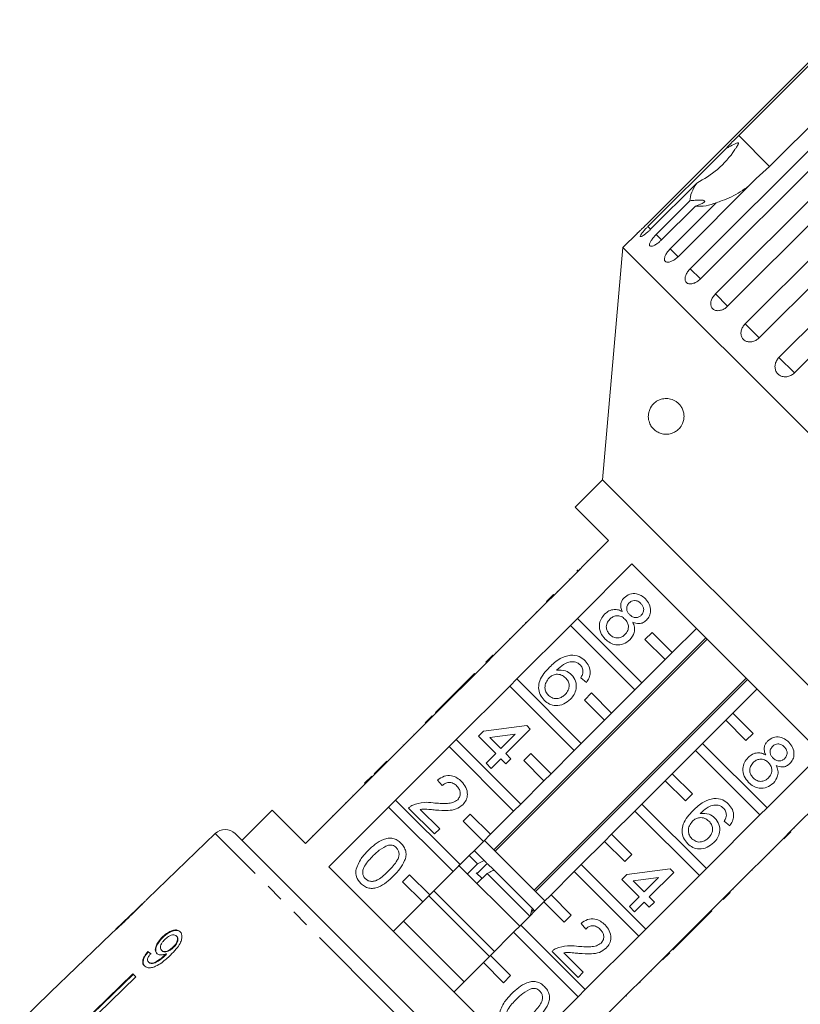
# Model space of a CAD drawing. Units: millimetres. Extents: x -111 to 584, y -63 to 358.
# Drawn here: x -1 to 54, y 277 to 346 of the extents above; entities that cross this region are included whole.
import ezdxf

# ---------------------------------------------------------------- set-up
doc = ezdxf.new("R2010")
doc.units = ezdxf.units.MM
doc.linetypes.add('PHANTOM', pattern=[12.7, 6.35, -1.27, 1.27, -1.27, 1.27, -1.27])

msp = doc.modelspace()

# ---------------------------------------------------------------- linework, layer by layer
at = {"color": 7, "linetype": 'Continuous', "lineweight": 15}
for p, q in [((57.695, 345.904), (43.334, 331.544)), ((49.815, 337.791), (57.811, 345.788)), ((59.977, 343.623), (51.98, 335.626)), ((46.42, 328.458), (60.78, 342.819)), ((61.493, 342.106), (47.132, 327.746)), ((48.184, 326.694), (62.544, 341.055)), ((63.402, 340.197), (49.041, 325.837)), ((50.272, 324.606), (64.633, 338.967)), ((65.614, 337.985), (51.253, 323.625)), ((43.461, 331.417), (48.931, 336.887)), ((52.634, 322.244), (66.994, 336.605)), ((51.98, 335.626), (51.044, 334.774)), ((68.075, 335.525), (53.714, 321.164)), ((51.044, 334.774), (45.574, 329.304)), ((46.878, 334.454), (43.651, 331.227)), ((44.029, 330.849), (46.406, 333.226)), ((46.781, 332.852), (44.404, 330.474)), ((45.023, 329.855), (48.25, 333.082)), ((42.72, 330.95), (41.707, 329.937)), ((41.707, 329.937), (40.284, 313.664)), ((77.77, 293.875), (41.707, 329.937)), ((40.284, 313.664), (38.374, 311.755)), ((61.497, 292.451), (40.284, 313.664)), ((38.374, 311.755), (40.708, 309.422)), ((40.708, 309.422), (36.889, 305.603)), ((39.917, 308.702), (39.952, 308.666)), ((38.525, 303.967), (42.344, 307.786)), ((39.207, 307.992), (39.242, 307.956)), ((42.344, 307.786), (55.618, 294.511)), ((38.48, 307.265), (38.585, 307.369)), ((38.662, 307.446), (38.697, 307.411)), ((37.946, 306.731), (37.981, 306.695)), ((36.359, 305.144), (36.854, 305.639)), ((36.394, 305.108), (36.889, 305.603)), ((36.854, 305.639), (36.889, 305.603)), ((37.101, 305.886), (37.137, 305.85)), ((36.394, 305.108), (32.647, 301.361)), ((36.359, 305.144), (36.394, 305.108)), ((35.64, 304.424), (35.675, 304.389)), ((34.283, 299.725), (38.03, 303.472)), ((34.677, 303.462), (34.713, 303.427)), ((34.927, 303.711), (34.891, 303.676)), ((34.891, 303.676), (34.927, 303.64)), ((34.927, 303.711), (34.962, 303.676)), ((38.525, 303.967), (38.03, 303.472)), ((38.03, 303.472), (42.546, 298.956)), ((43.041, 299.451), (38.525, 303.967)), ((43.748, 302.987), (43.253, 302.492)), ((45.163, 301.573), (43.748, 302.987)), ((46.86, 303.27), (45.163, 301.573)), ((47.522, 302.607), (32.673, 287.758)), ((32.762, 287.668), (47.612, 302.518)), ((33.775, 302.56), (33.811, 302.524)), ((43.253, 302.492), (44.668, 301.078)), ((32.116, 300.901), (32.611, 301.396)), ((32.611, 301.396), (32.647, 301.361)), ((32.824, 301.608), (32.859, 301.573)), ((44.668, 301.078), (45.163, 301.573)), ((32.152, 300.866), (28.404, 297.118)), ((32.116, 300.901), (32.152, 300.866)), ((32.152, 300.866), (32.647, 301.361)), ((44.668, 301.078), (43.041, 299.451)), ((31.327, 300.111), (29.616, 298.4)), ((31.327, 300.111), (31.362, 300.076)), ((34.283, 299.725), (33.788, 299.23)), ((38.799, 295.209), (34.283, 299.725)), ((50.35, 299.779), (35.501, 284.93)), ((35.59, 284.84), (50.44, 299.69)), ((39.15, 299.489), (38.758, 299.809)), ((42.546, 298.956), (43.041, 299.451)), ((30.04, 295.482), (33.788, 299.23)), ((33.788, 299.23), (38.304, 294.714)), ((39.506, 298.744), (39.011, 298.249)), ((40.92, 297.33), (39.506, 298.744)), ((42.546, 298.956), (40.92, 297.33)), ((49.405, 297.33), (51.102, 299.027)), ((29.259, 298.044), (28.582, 297.367)), ((29.616, 298.4), (29.259, 298.044)), ((29.259, 298.044), (29.295, 298.009)), ((29.616, 298.4), (29.651, 298.365)), ((39.011, 298.249), (40.425, 296.835)), ((28.582, 297.367), (28.618, 297.331)), ((40.425, 296.835), (40.92, 297.33)), ((49.405, 297.33), (48.91, 296.835)), ((50.819, 295.916), (49.405, 297.33)), ((27.909, 296.623), (24.161, 292.875)), ((27.874, 296.658), (28.369, 297.153)), ((27.874, 296.658), (27.909, 296.623)), ((27.909, 296.623), (28.404, 297.118)), ((28.369, 297.153), (28.404, 297.118)), ((40.425, 296.835), (38.799, 295.209)), ((47.284, 295.209), (48.91, 296.835)), ((48.91, 296.835), (50.324, 295.421)), ((31.593, 295.71), (31.95, 296.067)), ((31.95, 296.067), (34.979, 296.459)), ((35.229, 296.209), (33.518, 294.498)), ((34.979, 296.459), (35.229, 296.209)), ((50.324, 295.421), (50.819, 295.916)), ((27.085, 295.87), (27.121, 295.834)), ((30.04, 295.482), (29.545, 294.987)), ((34.556, 290.966), (30.04, 295.482)), ((32.805, 294.498), (31.593, 295.71)), ((34.163, 295.856), (32.39, 295.627)), ((32.39, 295.627), (33.162, 294.855)), ((33.162, 294.855), (34.163, 295.856)), ((38.304, 294.714), (38.799, 295.209)), ((47.284, 295.209), (46.789, 294.714)), ((51.8, 290.693), (47.284, 295.209)), ((25.797, 291.239), (29.545, 294.987)), ((26.318, 295.102), (26.353, 295.067)), ((29.545, 294.987), (34.061, 290.471)), ((32.128, 293.821), (32.805, 294.498)), ((33.518, 294.498), (33.874, 294.142)), ((35.263, 294.502), (34.768, 294.007)), ((36.677, 293.087), (35.263, 294.502)), ((38.304, 294.714), (36.677, 293.087)), ((45.163, 293.087), (46.789, 294.714)), ((46.789, 294.714), (51.305, 290.198)), ((55.618, 294.511), (51.8, 290.693)), ((25.177, 293.962), (25.212, 293.926)), ((32.484, 293.465), (32.128, 293.821)), ((33.162, 294.142), (32.484, 293.465)), ((33.518, 293.785), (33.162, 294.142)), ((33.874, 294.142), (33.518, 293.785)), ((34.768, 294.007), (36.182, 292.592)), ((24.661, 293.446), (24.305, 293.089)), ((24.661, 293.446), (24.697, 293.411)), ((23.631, 292.416), (24.126, 292.911)), ((23.666, 292.38), (24.161, 292.875)), ((24.126, 292.911), (24.161, 292.875)), ((24.305, 293.089), (24.34, 293.054)), ((29.062, 292.253), (28.742, 292.645)), ((36.182, 292.592), (34.556, 290.966)), ((36.182, 292.592), (36.677, 293.087)), ((43.041, 290.966), (44.668, 292.592)), ((45.163, 293.087), (44.668, 292.592)), ((44.668, 292.592), (46.082, 291.178)), ((46.577, 291.673), (45.163, 293.087)), ((53.436, 289.057), (57.254, 292.875)), ((23.666, 292.38), (19.495, 288.208)), ((23.631, 292.416), (23.666, 292.38)), ((22.323, 291.037), (22.288, 291.072)), ((22.808, 291.592), (22.843, 291.557)), ((25.797, 291.239), (25.302, 290.745)), ((30.313, 286.723), (25.797, 291.239)), ((46.082, 291.178), (46.577, 291.673)), ((17.161, 290.542), (15.04, 288.42)), ((19.495, 288.208), (17.161, 290.542)), ((21.13, 286.573), (25.302, 290.745)), ((25.302, 290.745), (29.818, 286.228)), ((28.528, 288.867), (26.71, 290.684)), ((27.524, 290.583), (28.884, 289.223)), ((34.061, 290.471), (32.435, 288.845)), ((34.061, 290.471), (34.556, 290.966)), ((40.92, 288.845), (42.546, 290.471)), ((43.041, 290.966), (42.546, 290.471)), ((42.546, 290.471), (47.062, 285.955)), ((47.557, 286.45), (43.041, 290.966)), ((51.305, 290.198), (51.8, 290.693)), ((31.02, 290.259), (30.525, 289.764)), ((30.525, 289.764), (31.94, 288.35)), ((32.435, 288.845), (31.02, 290.259)), ((51.305, 290.198), (47.557, 286.45)), ((49.191, 289.448), (48.799, 289.768)), ((28.884, 289.223), (28.528, 288.867)), ((53.436, 289.057), (52.941, 288.562)), ((53.471, 289.022), (52.976, 288.527)), ((53.471, 289.022), (53.436, 289.057)), ((53.718, 289.269), (53.683, 289.304)), ((13.166, 288.905), (8.428, 284.331)), ((14.567, 288.893), (25.646, 277.814)), ((19.992, 288.776), (20.027, 288.741)), ((31.94, 288.35), (30.313, 286.723)), ((31.94, 288.35), (32.435, 288.845)), ((36.253, 284.178), (32.01, 288.42)), ((38.799, 286.723), (40.425, 288.35)), ((40.92, 288.845), (40.425, 288.35)), ((40.425, 288.35), (41.839, 286.936)), ((42.334, 287.431), (40.92, 288.845)), ((49.193, 284.814), (52.941, 288.562)), ((52.976, 288.527), (52.941, 288.562)), ((32.003, 287.014), (31.303, 287.713)), ((52.257, 287.807), (52.221, 287.843)), ((31.533, 286.776), (30.95, 287.36)), ((32.165, 286.852), (32.003, 287.014)), ((41.839, 286.936), (42.334, 287.431)), ((51.941, 287.492), (51.906, 287.527)), ((34.405, 273.298), (21.13, 286.573)), ((29.818, 286.228), (28.192, 284.602)), ((29.818, 286.228), (30.313, 286.723)), ((34.472, 282.424), (30.207, 286.689)), ((31.533, 286.776), (30.826, 286.069)), ((32.211, 286.805), (31.603, 286.197)), ((32.671, 286.345), (32.211, 286.805)), ((35.349, 283.668), (32.671, 286.345)), ((36.677, 284.602), (38.304, 286.228)), ((38.799, 286.723), (38.304, 286.228)), ((38.304, 286.228), (42.82, 281.712)), ((43.315, 282.207), (38.799, 286.723)), ((41.991, 286.026), (45.02, 286.418)), ((45.02, 286.418), (45.27, 286.168)), ((47.062, 285.955), (47.557, 286.45)), ((50.778, 286.329), (50.743, 286.364)), ((26.778, 286.016), (26.283, 285.521)), ((28.192, 284.602), (26.778, 286.016)), ((31.848, 285.754), (31.448, 286.154)), ((31.495, 285.401), (32.202, 286.108)), ((35.228, 283.081), (32.202, 286.108)), ((41.634, 285.669), (41.991, 286.026)), ((42.846, 284.457), (41.634, 285.669)), ((44.204, 285.815), (42.431, 285.586)), ((42.431, 285.586), (43.203, 284.814)), ((43.203, 284.814), (44.204, 285.815)), ((47.062, 285.955), (43.315, 282.207)), ((45.27, 286.168), (43.559, 284.457)), ((26.283, 285.521), (27.697, 284.107)), ((32.717, 280.642), (28.475, 284.885)), ((49.441, 284.991), (49.406, 285.027)), ((27.697, 284.107), (28.192, 284.602)), ((32.364, 280.289), (28.121, 284.531)), ((36.677, 284.602), (36.182, 284.107)), ((38.091, 283.188), (36.677, 284.602)), ((42.169, 283.78), (42.846, 284.457)), ((43.559, 284.457), (43.915, 284.101)), ((44.95, 280.572), (48.698, 284.319)), ((49.193, 284.814), (48.698, 284.319)), ((48.733, 284.284), (48.698, 284.319)), ((49.228, 284.779), (48.733, 284.284)), ((49.228, 284.779), (49.193, 284.814)), ((8.14, 284.052), (6.22, 282.198)), ((27.697, 284.107), (25.646, 282.057)), ((34.556, 282.481), (36.182, 284.107)), ((35.349, 283.668), (35.247, 283.172)), ((35.29, 283.383), (35.462, 283.554)), ((35.556, 283.461), (35.378, 283.639)), ((36.182, 284.107), (37.596, 282.693)), ((42.525, 283.424), (42.169, 283.78)), ((43.203, 284.101), (42.525, 283.424)), ((43.559, 283.745), (43.203, 284.101)), ((43.915, 284.101), (43.559, 283.745)), ((46.233, 281.783), (47.944, 283.494)), ((47.944, 283.494), (47.909, 283.53)), ((37.596, 282.693), (38.091, 283.188)), ((30.596, 278.521), (26.353, 282.764)), ((34.556, 282.481), (34.061, 281.986)), ((39.072, 277.965), (34.556, 282.481)), ((39.103, 282.212), (38.783, 282.604)), ((42.82, 281.712), (43.315, 282.207)), ((5.931, 281.919), (5.239, 281.251)), ((9.48, 281.653), (9.508, 281.624)), ((10.458, 281.721), (10.486, 281.693)), ((32.435, 280.359), (34.061, 281.986)), ((34.061, 281.986), (38.577, 277.47)), ((42.82, 281.712), (39.072, 277.965)), ((45.199, 280.75), (45.877, 281.427)), ((45.877, 281.427), (45.841, 281.462)), ((45.877, 281.427), (46.233, 281.783)), ((46.233, 281.783), (46.198, 281.819)), ((5.24, 281.249), (1.643, 277.776)), ((5.24, 281.249), (5.239, 281.251)), ((9.416, 280.718), (9.445, 280.69)), ((10.209, 280.937), (10.238, 280.909)), ((45.199, 280.75), (45.164, 280.785)), ((8.456, 280.625), (8.485, 280.596)), ((9.674, 280.416), (9.703, 280.387)), ((9.733, 280.475), (9.762, 280.446)), ((32.435, 280.359), (31.94, 279.864)), ((33.849, 278.945), (32.435, 280.359)), ((38.569, 278.826), (36.751, 280.643)), ((37.565, 280.542), (38.925, 279.182)), ((40.708, 276.329), (44.455, 280.077)), ((44.95, 280.572), (44.455, 280.077)), ((44.491, 280.041), (44.455, 280.077)), ((44.986, 280.536), (44.491, 280.041)), ((44.986, 280.536), (44.95, 280.572)), ((8.498, 279.902), (8.526, 279.873)), ((29.889, 277.814), (31.94, 279.864)), ((31.94, 279.864), (33.354, 278.45)), ((7.413, 279.077), (3.828, 275.591)), ((3.856, 275.562), (7.442, 279.048)), ((7.621, 278.869), (4.035, 275.383)), ((7.621, 278.869), (7.413, 279.077)), ((33.354, 278.45), (33.849, 278.945)), ((38.925, 279.182), (38.569, 278.826)), ((43.702, 279.253), (43.667, 279.288)), ((38.577, 277.47), (39.072, 277.965)), ((42.882, 278.433), (42.847, 278.468)), ((42.882, 278.433), (42.918, 278.468)), ((42.918, 278.468), (42.883, 278.504)), ((1.642, 277.777), (-0.517, 275.693)), ((1.643, 277.776), (1.642, 277.777)), ((25.646, 277.814), (36.725, 266.735)), ((38.577, 277.47), (34.405, 273.298)), ((41.962, 277.512), (41.926, 277.548))]:
    msp.add_line(p, q, dxfattribs=at)
at = {"color": 8, "linetype": 'PHANTOM', "lineweight": 0}
for p, q in [((51.98, 335.626), (49.815, 337.791)), ((43.659, 331.219), (43.461, 331.417)), ((44.404, 330.474), (44.029, 330.849)), ((45.574, 329.304), (45.023, 329.855)), ((47.133, 327.745), (46.42, 328.458)), ((49.041, 325.837), (48.184, 326.694)), ((51.253, 323.625), (50.272, 324.606)), ((53.714, 321.164), (52.634, 322.244)), ((21.399, 290.183), (21.434, 290.148)), ((24.952, 277.119), (13.166, 288.905)), ((36.738, 265.333), (24.952, 277.119))]:
    msp.add_line(p, q, dxfattribs=at)
at = {"color": 7, "linetype": 'Continuous', "lineweight": 15}
msp.add_arc((13.86, 288.186), 1, 45, 134, dxfattribs=at)
for major_axis, start_param, end_param in [((12.602, -11.194), 2.536271, 2.562331), ((12.565, -11.161), 2.536359, 2.562497)]:
    msp.add_ellipse((18.509, 270.701), major_axis=major_axis, ratio=0.080621, start_param=start_param, end_param=end_param, dxfattribs=at)
for points, knots in [([(46.878, 334.454), (47.384, 334.75), (48.423, 335.358), (49.246, 336.348), (49.652, 336.956), (49.722, 337.073), (49.76, 337.142), (49.783, 337.194), (49.795, 337.229), (49.796, 337.254), (49.792, 337.268), (49.781, 337.276), (49.761, 337.28), (49.703, 337.269), (49.483, 337.171), (49.219, 337.032), (48.992, 336.917), (48.931, 336.887)], [0, 0, 0, 0, 0.345527, 0.709268, 0.751876, 0.774708, 0.789342, 0.79909, 0.808933, 0.812566, 0.816237, 0.819532, 0.823189, 0.829992, 0.856561, 0.961701, 1, 1, 1, 1]), ([(48.931, 336.887), (48.989, 336.947), (49.277, 337.248), (49.576, 337.55), (49.815, 337.791)], [0, 0, 0, 0, 0.199699, 1, 1, 1, 1]), ([(46.406, 333.226), (46.416, 333.409), (46.435, 333.74), (46.741, 334.233), (46.878, 334.454)], [0, 0, 0, 0, 0.550178, 1, 1, 1, 1]), ([(50.529, 334.26), (50.332, 334.117), (49.764, 333.705), (48.97, 333.339), (48.384, 333.13), (48.25, 333.082)], [0, 0, 0, 0, 0.290698, 0.837461, 1, 1, 1, 1]), ([(46.781, 332.852), (46.953, 332.907), (47.194, 332.985), (47.391, 333.105), (47.447, 333.176), (47.416, 333.227), (47.317, 333.258), (47.106, 333.272), (46.787, 333.259), (46.53, 333.237), (46.406, 333.226)], [0, 0, 0, 0, 0.248263, 0.347959, 0.448581, 0.520486, 0.592329, 0.692699, 0.852634, 1, 1, 1, 1]), ([(48.25, 333.082), (48.003, 332.999), (47.404, 332.797), (47.011, 332.831), (46.781, 332.852)], [0, 0, 0, 0, 0.412584, 1, 1, 1, 1]), ([(42.72, 330.949), (42.718, 330.947), (42.71, 330.94), (42.769, 330.995), (42.89, 331.11), (43.065, 331.277), (43.222, 331.431), (43.312, 331.522), (43.334, 331.544)], [0, 0, 0, 0, 0.078071, 0.289555, 0.501514, 0.715103, 0.930743, 1, 1, 1, 1]), ([(43.461, 331.417), (43.414, 331.369), (43.299, 331.251), (43.134, 331.068), (42.997, 330.894), (42.924, 330.769), (42.923, 330.707), (42.995, 330.712), (43.129, 330.784), (43.31, 330.916), (43.493, 331.073), (43.607, 331.184), (43.651, 331.227)], [0, 0, 0, 0, 0.074338, 0.183211, 0.291648, 0.399156, 0.505643, 0.611481, 0.717335, 0.823854, 0.931381, 1, 1, 1, 1]), ([(44.029, 330.849), (43.982, 330.801), (43.868, 330.682), (43.715, 330.487), (43.599, 330.291), (43.555, 330.138), (43.586, 330.045), (43.688, 330.019), (43.849, 330.064), (44.05, 330.176), (44.245, 330.322), (44.359, 330.432), (44.404, 330.474)], [0, 0, 0, 0, 0.074338, 0.183211, 0.291648, 0.399156, 0.505643, 0.611481, 0.717335, 0.823854, 0.931381, 1, 1, 1, 1]), ([(45.023, 329.855), (44.957, 329.783), (44.824, 329.638), (44.685, 329.409), (44.613, 329.202), (44.62, 329.038), (44.704, 328.935), (44.855, 328.904), (45.055, 328.946), (45.282, 329.06), (45.459, 329.194), (45.551, 329.283), (45.574, 329.304)], [0, 0, 0, 0, 0.108578, 0.217172, 0.325379, 0.432579, 0.538828, 0.644617, 0.750645, 0.857487, 0.965356, 1, 1, 1, 1]), ([(46.42, 328.458), (46.386, 328.423), (46.319, 328.352), (46.233, 328.237), (46.161, 328.117), (46.108, 327.998), (46.073, 327.881), (46.058, 327.772), (46.064, 327.672), (46.091, 327.585), (46.137, 327.512), (46.2, 327.456), (46.281, 327.418), (46.374, 327.399), (46.48, 327.399), (46.593, 327.419), (46.712, 327.458), (46.832, 327.515), (46.951, 327.59), (47.039, 327.659), (47.099, 327.713), (47.121, 327.735), (47.132, 327.746)], [0, 0, 0, 0, 0.053522, 0.108588, 0.162112, 0.217197, 0.270523, 0.325425, 0.378254, 0.432643, 0.485009, 0.538908, 0.591054, 0.644707, 0.696977, 0.750741, 0.803414, 0.857588, 0.910765, 0.965463, 0.982707, 1, 1, 1, 1]), ([(48.184, 326.694), (48.119, 326.62), (47.99, 326.473), (47.878, 326.216), (47.846, 325.969), (47.903, 325.755), (48.039, 325.6), (48.239, 325.519), (48.481, 325.52), (48.737, 325.604), (48.926, 325.727), (49.019, 325.815), (49.041, 325.837)], [0, 0, 0, 0, 0.108578, 0.217172, 0.325379, 0.432579, 0.538828, 0.644617, 0.750645, 0.857487, 0.965356, 1, 1, 1, 1]), ([(50.272, 324.606), (50.208, 324.531), (50.08, 324.382), (49.98, 324.114), (49.964, 323.85), (50.041, 323.617), (50.198, 323.441), (50.419, 323.34), (50.677, 323.324), (50.945, 323.397), (51.138, 323.515), (51.231, 323.603), (51.253, 323.625)], [0, 0, 0, 0, 0.108578, 0.217172, 0.325379, 0.432579, 0.538828, 0.644617, 0.750645, 0.857487, 0.965356, 1, 1, 1, 1]), ([(52.634, 322.244), (52.57, 322.169), (52.444, 322.019), (52.352, 321.741), (52.35, 321.465), (52.443, 321.216), (52.617, 321.022), (52.853, 320.905), (53.125, 320.876), (53.402, 320.94), (53.598, 321.055), (53.692, 321.142), (53.714, 321.164)], [0, 0, 0, 0, 0.108578, 0.217172, 0.325379, 0.432579, 0.538828, 0.644617, 0.750645, 0.857487, 0.965356, 1, 1, 1, 1]), ([(43.494, 318.239), (43.507, 318.318), (43.537, 318.511), (43.68, 318.816), (43.914, 319.085), (44.228, 319.278), (44.574, 319.376), (44.952, 319.372), (45.28, 319.263), (45.536, 319.09), (45.706, 318.923), (45.857, 318.7), (45.962, 318.427), (45.997, 318.142), (45.972, 317.861), (45.87, 317.548), (45.681, 317.276), (45.443, 317.074), (45.164, 316.928), (44.83, 316.854), (44.482, 316.88), (44.167, 316.992), (43.917, 317.16), (43.713, 317.385), (43.581, 317.62), (43.506, 317.874), (43.483, 318.075), (43.491, 318.196), (43.494, 318.239)], [0, 0, 0, 0, 0.021124, 0.051576, 0.11, 0.168793, 0.2291, 0.292401, 0.357695, 0.386224, 0.415459, 0.442106, 0.469002, 0.492594, 0.512532, 0.541912, 0.587727, 0.626008, 0.665293, 0.723431, 0.783216, 0.830865, 0.879549, 0.914563, 0.94978, 0.969245, 0.988889, 1, 1, 1, 1]), ([(41.799, 305.417), (41.923, 305.513), (42.172, 305.706), (42.626, 305.722), (43.006, 305.583), (43.188, 305.42), (43.28, 305.339)], [0, 0, 0, 0, 0.2792713, 0.5586756, 0.7790739, 1, 1, 1, 1]), ([(41.666, 304.442), (41.628, 304.534), (41.553, 304.717), (41.553, 305), (41.645, 305.242), (41.748, 305.359), (41.799, 305.417)], [0, 0, 0, 0, 0.28031, 0.559637, 0.779691, 1, 1, 1, 1]), ([(42.154, 305.059), (42.098, 304.99), (41.985, 304.853), (41.961, 304.595), (42.043, 304.38), (42.136, 304.277), (42.183, 304.226)], [0, 0, 0, 0, 0.2799356, 0.5588447, 0.779075, 1, 1, 1, 1]), ([(42.964, 305.013), (42.899, 305.07), (42.771, 305.183), (42.53, 305.231), (42.31, 305.187), (42.206, 305.102), (42.154, 305.059)], [0, 0, 0, 0, 0.280365, 0.559367, 0.779701, 1, 1, 1, 1]), ([(42.993, 304.187), (43.047, 304.256), (43.156, 304.393), (43.177, 304.646), (43.1, 304.86), (43.009, 304.962), (42.964, 305.013)], [0, 0, 0, 0, 0.2796927, 0.5591452, 0.7793167, 1, 1, 1, 1]), ([(43.28, 305.339), (43.383, 305.218), (43.589, 304.978), (43.672, 304.534), (43.596, 304.128), (43.438, 303.936), (43.359, 303.84)], [0, 0, 0, 0, 0.280348, 0.559692, 0.779821, 1, 1, 1, 1]), ([(40.469, 302.518), (40.35, 302.66), (40.112, 302.942), (40.036, 303.466), (40.151, 303.933), (40.338, 304.153), (40.432, 304.264)], [0, 0, 0, 0, 0.280131, 0.559335, 0.779523, 1, 1, 1, 1]), ([(40.432, 304.264), (40.528, 304.347), (40.72, 304.513), (41.07, 304.609), (41.399, 304.576), (41.577, 304.487), (41.666, 304.442)], [0, 0, 0, 0, 0.280187, 0.559469, 0.779548, 1, 1, 1, 1]), ([(41.851, 303.916), (41.765, 303.989), (41.594, 304.134), (41.272, 304.169), (40.994, 304.086), (40.861, 303.971), (40.795, 303.914)], [0, 0, 0, 0, 0.280111, 0.558976, 0.779307, 1, 1, 1, 1]), ([(42.183, 304.226), (42.247, 304.169), (42.376, 304.055), (42.618, 304.007), (42.838, 304.057), (42.941, 304.144), (42.993, 304.187)], [0, 0, 0, 0, 0.280478, 0.559259, 0.779576, 1, 1, 1, 1]), ([(40.795, 303.914), (40.722, 303.826), (40.576, 303.652), (40.523, 303.323), (40.622, 303.043), (40.735, 302.905), (40.792, 302.836)], [0, 0, 0, 0, 0.280552, 0.558516, 0.77917, 1, 1, 1, 1]), ([(41.853, 302.834), (41.926, 302.922), (42.073, 303.099), (42.116, 303.428), (42.029, 303.713), (41.91, 303.849), (41.851, 303.916)], [0, 0, 0, 0, 0.27997, 0.559316, 0.779349, 1, 1, 1, 1]), ([(42.401, 303.707), (42.45, 303.591), (42.547, 303.358), (42.528, 302.891), (42.327, 302.631), (42.205, 302.472)], [0, 0, 0, 0, 0.281226, 0.561787, 1, 1, 1, 1]), ([(43.359, 303.84), (43.284, 303.777), (43.135, 303.653), (42.784, 303.57), (42.546, 303.655), (42.401, 303.707)], [0, 0, 0, 0, 0.280612, 0.560833, 1, 1, 1, 1]), ([(40.792, 302.836), (40.878, 302.763), (41.05, 302.617), (41.373, 302.576), (41.653, 302.661), (41.786, 302.776), (41.853, 302.834)], [0, 0, 0, 0, 0.280192, 0.559073, 0.779305, 1, 1, 1, 1]), ([(42.205, 302.472), (42.061, 302.358), (41.773, 302.13), (41.245, 302.09), (40.792, 302.234), (40.577, 302.423), (40.469, 302.518)], [0, 0, 0, 0, 0.279532, 0.559025, 0.779261, 1, 1, 1, 1]), ([(36.566, 300.541), (36.802, 300.77), (37.223, 301.177), (37.785, 301.332), (38.032, 301.401)], [0, 0, 0, 0, 0.561396, 1, 1, 1, 1]), ([(38.032, 301.401), (38.25, 301.39), (38.639, 301.37), (38.931, 301.116), (39.06, 301.004)], [0, 0, 0, 0, 0.55838, 1, 1, 1, 1]), ([(38.33, 300.928), (38.195, 300.928), (37.924, 300.928), (37.479, 300.716), (37.227, 300.479), (37.072, 300.334)], [0, 0, 0, 0, 0.279359, 0.559176, 1, 1, 1, 1]), ([(38.716, 300.707), (38.652, 300.762), (38.537, 300.861), (38.393, 300.907), (38.33, 300.928)], [0, 0, 0, 0, 0.559717, 1, 1, 1, 1]), ([(38.914, 300.223), (38.904, 300.325), (38.887, 300.508), (38.768, 300.646), (38.716, 300.707)], [0, 0, 0, 0, 0.559004, 1, 1, 1, 1]), ([(39.06, 301.004), (39.163, 300.883), (39.367, 300.643), (39.448, 300.195), (39.359, 299.795), (39.219, 299.591), (39.15, 299.489)], [0, 0, 0, 0, 0.280049, 0.559187, 0.779374, 1, 1, 1, 1]), ([(36.204, 298.229), (36.097, 298.356), (35.884, 298.611), (35.776, 299.112), (35.873, 299.636), (36.168, 300.115), (36.433, 300.399), (36.566, 300.541)], [0, 0, 0, 0, 0.186506, 0.372724, 0.558994, 0.779255, 1, 1, 1, 1]), ([(37.695, 299.803), (37.601, 299.879), (37.411, 300.031), (37.065, 300.074), (36.76, 299.993), (36.616, 299.868), (36.544, 299.805)], [0, 0, 0, 0, 0.27974, 0.559339, 0.779412, 1, 1, 1, 1]), ([(37.072, 300.334), (37.29, 300.348), (37.679, 300.372), (37.981, 300.131), (38.114, 300.025)], [0, 0, 0, 0, 0.558625, 1, 1, 1, 1]), ([(38.114, 300.025), (38.225, 299.88), (38.446, 299.591), (38.466, 299.066), (38.315, 298.622), (38.128, 298.408), (38.034, 298.301)], [0, 0, 0, 0, 0.279141, 0.558815, 0.77917, 1, 1, 1, 1]), ([(38.758, 299.809), (38.801, 299.882), (38.878, 300.01), (38.903, 300.158), (38.914, 300.223)], [0, 0, 0, 0, 0.560488, 1, 1, 1, 1]), ([(36.544, 299.805), (36.464, 299.705), (36.304, 299.503), (36.229, 299.141), (36.301, 298.81), (36.432, 298.654), (36.497, 298.577)], [0, 0, 0, 0, 0.280082, 0.55977, 0.779688, 1, 1, 1, 1]), ([(37.666, 298.646), (37.747, 298.739), (37.908, 298.925), (37.974, 299.275), (37.886, 299.585), (37.759, 299.73), (37.695, 299.803)], [0, 0, 0, 0, 0.280456, 0.559364, 0.779311, 1, 1, 1, 1]), ([(36.497, 298.577), (36.595, 298.499), (36.79, 298.344), (37.152, 298.333), (37.449, 298.452), (37.594, 298.582), (37.666, 298.646)], [0, 0, 0, 0, 0.279489, 0.558551, 0.778978, 1, 1, 1, 1]), ([(38.034, 298.301), (37.884, 298.18), (37.586, 297.937), (37.045, 297.826), (36.552, 297.938), (36.32, 298.132), (36.204, 298.229)], [0, 0, 0, 0, 0.28023, 0.559761, 0.779759, 1, 1, 1, 1]), ([(51.707, 294.401), (51.669, 294.493), (51.594, 294.676), (51.593, 294.959), (51.685, 295.201), (51.789, 295.318), (51.84, 295.376)], [0, 0, 0, 0, 0.28031, 0.559637, 0.779691, 1, 1, 1, 1]), ([(51.84, 295.376), (51.964, 295.473), (52.213, 295.665), (52.667, 295.681), (53.046, 295.542), (53.229, 295.379), (53.321, 295.298)], [0, 0, 0, 0, 0.2792713, 0.5586756, 0.7790739, 1, 1, 1, 1]), ([(53.321, 295.298), (53.424, 295.178), (53.63, 294.938), (53.713, 294.493), (53.637, 294.087), (53.479, 293.895), (53.4, 293.799)], [0, 0, 0, 0, 0.280348, 0.559692, 0.779821, 1, 1, 1, 1]), ([(50.473, 294.223), (50.569, 294.306), (50.761, 294.472), (51.111, 294.568), (51.44, 294.535), (51.618, 294.446), (51.707, 294.401)], [0, 0, 0, 0, 0.280187, 0.559469, 0.779548, 1, 1, 1, 1]), ([(52.195, 295.018), (52.139, 294.949), (52.026, 294.812), (52.002, 294.554), (52.084, 294.339), (52.177, 294.236), (52.224, 294.185)], [0, 0, 0, 0, 0.279936, 0.558845, 0.779075, 1, 1, 1, 1]), ([(53.005, 294.972), (52.94, 295.029), (52.812, 295.142), (52.571, 295.191), (52.351, 295.146), (52.247, 295.061), (52.195, 295.018)], [0, 0, 0, 0, 0.2803652, 0.5593665, 0.7797012, 1, 1, 1, 1]), ([(53.034, 294.146), (53.088, 294.215), (53.197, 294.352), (53.218, 294.605), (53.141, 294.819), (53.05, 294.921), (53.005, 294.972)], [0, 0, 0, 0, 0.279693, 0.559145, 0.779317, 1, 1, 1, 1]), ([(25.177, 293.962), (25.122, 293.907), (25.032, 293.817), (24.905, 293.69), (24.794, 293.579), (24.706, 293.49), (24.661, 293.446)], [0, 0, 0, 0, 0.340038, 0.560063, 0.78009, 1, 1, 1, 1]), ([(50.51, 292.477), (50.391, 292.619), (50.153, 292.901), (50.077, 293.425), (50.192, 293.892), (50.379, 294.112), (50.473, 294.223)], [0, 0, 0, 0, 0.280131, 0.559335, 0.779523, 1, 1, 1, 1]), ([(50.836, 293.873), (50.763, 293.785), (50.617, 293.611), (50.564, 293.283), (50.663, 293.002), (50.776, 292.864), (50.833, 292.795)], [0, 0, 0, 0, 0.280552, 0.558516, 0.77917, 1, 1, 1, 1]), ([(51.892, 293.875), (51.806, 293.948), (51.635, 294.093), (51.313, 294.128), (51.035, 294.045), (50.902, 293.93), (50.836, 293.873)], [0, 0, 0, 0, 0.280111, 0.558976, 0.779307, 1, 1, 1, 1]), ([(51.894, 292.793), (51.967, 292.881), (52.113, 293.058), (52.156, 293.387), (52.069, 293.673), (51.951, 293.808), (51.892, 293.875)], [0, 0, 0, 0, 0.27997, 0.559316, 0.779349, 1, 1, 1, 1]), ([(52.224, 294.185), (52.288, 294.128), (52.417, 294.014), (52.659, 293.966), (52.878, 294.016), (52.982, 294.103), (53.034, 294.146)], [0, 0, 0, 0, 0.280478, 0.559259, 0.779576, 1, 1, 1, 1]), ([(52.442, 293.666), (52.491, 293.55), (52.588, 293.317), (52.569, 292.85), (52.368, 292.59), (52.246, 292.431)], [0, 0, 0, 0, 0.281226, 0.561787, 1, 1, 1, 1]), ([(53.4, 293.799), (53.325, 293.737), (53.176, 293.612), (52.825, 293.529), (52.587, 293.614), (52.442, 293.666)], [0, 0, 0, 0, 0.280612, 0.560833, 1, 1, 1, 1]), ([(28.742, 292.645), (28.886, 292.748), (29.173, 292.953), (29.684, 292.987), (30.109, 292.814), (30.314, 292.63), (30.417, 292.538)], [0, 0, 0, 0, 0.280235, 0.558893, 0.779132, 1, 1, 1, 1]), ([(30.088, 292.225), (30.006, 292.296), (29.841, 292.438), (29.531, 292.498), (29.256, 292.42), (29.127, 292.309), (29.062, 292.253)], [0, 0, 0, 0, 0.28041, 0.559489, 0.779375, 1, 1, 1, 1]), ([(30.417, 292.538), (30.53, 292.408), (30.755, 292.149), (30.852, 291.667), (30.765, 291.226), (30.592, 291.019), (30.505, 290.915)], [0, 0, 0, 0, 0.280482, 0.559644, 0.779749, 1, 1, 1, 1]), ([(52.246, 292.431), (52.102, 292.317), (51.814, 292.089), (51.286, 292.049), (50.833, 292.193), (50.617, 292.382), (50.51, 292.477)], [0, 0, 0, 0, 0.279532, 0.559025, 0.779261, 1, 1, 1, 1]), ([(50.833, 292.795), (50.919, 292.722), (51.09, 292.576), (51.414, 292.535), (51.694, 292.62), (51.827, 292.735), (51.894, 292.793)], [0, 0, 0, 0, 0.280192, 0.559073, 0.779305, 1, 1, 1, 1]), ([(30.145, 291.268), (30.207, 291.349), (30.33, 291.51), (30.335, 291.803), (30.246, 292.047), (30.141, 292.166), (30.088, 292.225)], [0, 0, 0, 0, 0.27908, 0.558612, 0.779043, 1, 1, 1, 1]), ([(26.995, 290.894), (27.256, 290.978), (27.726, 291.128), (28.213, 291.071), (28.428, 291.046)], [0, 0, 0, 0, 0.558359, 1, 1, 1, 1]), ([(28.428, 291.046), (28.758, 291.02), (29.217, 290.984), (29.821, 291.042), (30.037, 291.193), (30.145, 291.268)], [0, 0, 0, 0, 0.561313, 0.781386, 1, 1, 1, 1]), ([(46.607, 290.5), (46.843, 290.729), (47.264, 291.136), (47.826, 291.292), (48.073, 291.36)], [0, 0, 0, 0, 0.5613959, 1, 1, 1, 1]), ([(48.073, 291.36), (48.291, 291.349), (48.68, 291.329), (48.972, 291.075), (49.101, 290.963)], [0, 0, 0, 0, 0.55838, 1, 1, 1, 1]), ([(26.71, 290.684), (26.758, 290.731), (26.844, 290.813), (26.949, 290.869), (26.995, 290.894)], [0, 0, 0, 0, 0.559956, 1, 1, 1, 1]), ([(28.593, 290.546), (28.472, 290.557), (28.273, 290.576), (27.995, 290.6), (27.759, 290.615), (27.602, 290.594), (27.524, 290.583)], [0, 0, 0, 0, 0.340038, 0.560063, 0.78009, 1, 1, 1, 1]), ([(30.505, 290.915), (30.353, 290.801), (30.049, 290.573), (29.366, 290.487), (28.886, 290.523), (28.593, 290.546)], [0, 0, 0, 0, 0.278741, 0.558834, 1, 1, 1, 1]), ([(46.245, 288.188), (46.138, 288.315), (45.924, 288.57), (45.817, 289.071), (45.914, 289.595), (46.209, 290.074), (46.474, 290.358), (46.607, 290.5)], [0, 0, 0, 0, 0.186506, 0.372724, 0.558994, 0.779255, 1, 1, 1, 1]), ([(48.371, 290.887), (48.236, 290.887), (47.965, 290.887), (47.52, 290.675), (47.268, 290.438), (47.113, 290.293)], [0, 0, 0, 0, 0.279359, 0.559176, 1, 1, 1, 1]), ([(48.757, 290.666), (48.693, 290.721), (48.578, 290.82), (48.434, 290.866), (48.371, 290.887)], [0, 0, 0, 0, 0.559717, 1, 1, 1, 1]), ([(48.955, 290.182), (48.945, 290.284), (48.928, 290.467), (48.809, 290.605), (48.757, 290.666)], [0, 0, 0, 0, 0.559004, 1, 1, 1, 1]), ([(49.101, 290.963), (49.203, 290.843), (49.408, 290.602), (49.489, 290.154), (49.4, 289.754), (49.26, 289.55), (49.191, 289.448)], [0, 0, 0, 0, 0.280049, 0.559187, 0.779374, 1, 1, 1, 1]), ([(46.585, 289.765), (46.505, 289.664), (46.345, 289.462), (46.27, 289.1), (46.342, 288.769), (46.473, 288.614), (46.538, 288.536)], [0, 0, 0, 0, 0.280082, 0.55977, 0.779688, 1, 1, 1, 1]), ([(47.736, 289.762), (47.641, 289.838), (47.452, 289.99), (47.106, 290.033), (46.801, 289.952), (46.657, 289.827), (46.585, 289.765)], [0, 0, 0, 0, 0.27974, 0.559339, 0.779412, 1, 1, 1, 1]), ([(47.113, 290.293), (47.331, 290.307), (47.72, 290.331), (48.022, 290.09), (48.155, 289.984)], [0, 0, 0, 0, 0.558625, 1, 1, 1, 1]), ([(47.707, 288.606), (47.788, 288.699), (47.949, 288.884), (48.015, 289.234), (47.927, 289.544), (47.8, 289.689), (47.736, 289.762)], [0, 0, 0, 0, 0.280456, 0.559364, 0.779311, 1, 1, 1, 1]), ([(48.155, 289.984), (48.266, 289.839), (48.487, 289.55), (48.506, 289.025), (48.356, 288.581), (48.168, 288.367), (48.075, 288.26)], [0, 0, 0, 0, 0.279141, 0.558815, 0.77917, 1, 1, 1, 1]), ([(48.799, 289.768), (48.842, 289.841), (48.919, 289.97), (48.944, 290.117), (48.955, 290.182)], [0, 0, 0, 0, 0.560488, 1, 1, 1, 1]), ([(23.875, 287.707), (24.037, 287.86), (24.359, 288.165), (24.838, 288.465), (25.27, 288.583), (25.609, 288.573), (25.925, 288.447), (26.092, 288.299), (26.175, 288.225)], [0, 0, 0, 0, 0.250495, 0.500372, 0.625439, 0.750208, 0.87498, 1, 1, 1, 1]), ([(46.538, 288.536), (46.636, 288.458), (46.831, 288.303), (47.193, 288.292), (47.49, 288.411), (47.635, 288.541), (47.707, 288.606)], [0, 0, 0, 0, 0.279489, 0.558551, 0.778978, 1, 1, 1, 1]), ([(23.006, 286.298), (23.114, 286.595), (23.306, 287.127), (23.701, 287.529), (23.875, 287.707)], [0, 0, 0, 0, 0.557973, 1, 1, 1, 1]), ([(25.29, 288.087), (25.07, 287.983), (24.676, 287.796), (24.369, 287.488), (24.233, 287.352)], [0, 0, 0, 0, 0.558059, 1, 1, 1, 1]), ([(25.851, 287.908), (25.808, 287.946), (25.722, 288.021), (25.528, 288.099), (25.381, 288.092), (25.29, 288.087)], [0, 0, 0, 0, 0.280453, 0.560688, 1, 1, 1, 1]), ([(25.302, 286.282), (25.527, 286.513), (25.809, 286.801), (26.022, 287.237), (26.05, 287.478), (26.005, 287.721), (25.902, 287.846), (25.851, 287.908)], [0, 0, 0, 0, 0.500352, 0.625529, 0.750516, 0.875255, 1, 1, 1, 1]), ([(26.175, 288.225), (26.249, 288.141), (26.396, 287.974), (26.523, 287.658), (26.539, 287.319), (26.336, 286.677), (25.959, 286.259), (25.657, 285.925)], [0, 0, 0, 0, 0.125373, 0.250644, 0.375698, 0.501113, 1, 1, 1, 1]), ([(48.075, 288.26), (47.925, 288.139), (47.627, 287.896), (47.086, 287.785), (46.593, 287.897), (46.361, 288.091), (46.245, 288.188)], [0, 0, 0, 0, 0.28023, 0.559761, 0.779759, 1, 1, 1, 1]), ([(24.233, 287.352), (24.009, 287.122), (23.728, 286.834), (23.511, 286.401), (23.487, 286.161), (23.527, 285.918), (23.629, 285.792), (23.68, 285.73)], [0, 0, 0, 0, 0.500363, 0.625568, 0.750538, 0.875304, 1, 1, 1, 1]), ([(32.003, 287.014), (31.967, 286.996), (31.811, 286.917), (31.654, 286.837), (31.533, 286.776)], [0, 0, 0, 0, 0.227054, 1, 1, 1, 1]), ([(23.359, 285.409), (23.237, 285.554), (23.019, 285.814), (23.01, 286.15), (23.006, 286.298)], [0, 0, 0, 0, 0.559716, 1, 1, 1, 1]), ([(23.68, 285.73), (23.743, 285.679), (23.868, 285.578), (24.111, 285.536), (24.352, 285.562), (24.785, 285.778), (25.072, 286.058), (25.302, 286.282)], [0, 0, 0, 0, 0.124656, 0.24942, 0.374387, 0.49959, 1, 1, 1, 1]), ([(32.202, 286.108), (32.323, 286.169), (32.479, 286.248), (32.636, 286.327), (32.671, 286.345)], [0, 0, 0, 0, 0.772946, 1, 1, 1, 1]), ([(25.657, 285.925), (25.496, 285.772), (25.174, 285.466), (24.695, 285.169), (24.263, 285.05), (23.925, 285.06), (23.609, 285.187), (23.443, 285.335), (23.359, 285.409)], [0, 0, 0, 0, 0.250479, 0.500353, 0.625387, 0.750173, 0.874968, 1, 1, 1, 1]), ([(31.472, 286.131), (31.472, 286.13), (31.475, 286.128), (31.483, 286.124), (31.504, 286.127), (31.536, 286.142), (31.57, 286.166), (31.592, 286.187), (31.603, 286.197)], [0, 0, 0, 0, 0.0164152, 0.1535671, 0.3696437, 0.5857636, 0.800735, 1, 1, 1, 1]), ([(7.202, 283.103), (7.33, 283.227), (7.589, 283.477), (7.928, 283.814), (8.19, 284.079), (8.339, 284.234), (8.421, 284.323), (8.431, 284.332), (8.436, 284.338)], [0, 0, 0, 0, 0.22807, 0.462108, 0.627754, 0.746629, 0.864958, 1, 1, 1, 1]), ([(8.15, 284.062), (8.146, 284.058), (8.137, 284.05), (8.056, 283.967), (7.919, 283.83), (7.62, 283.536), (7.368, 283.293), (7.188, 283.119)], [0, 0, 0, 0, 0.117505, 0.236019, 0.374089, 0.55447, 1, 1, 1, 1]), ([(5.927, 281.915), (5.929, 281.917), (5.933, 281.921), (5.982, 281.963), (6.087, 282.055), (6.291, 282.24), (6.567, 282.496), (6.888, 282.8), (7.097, 283.002), (7.202, 283.103)], [0, 0, 0, 0, 0.089233, 0.181357, 0.303982, 0.426433, 0.62688, 0.811796, 1, 1, 1, 1]), ([(7.188, 283.119), (7.087, 283.021), (6.89, 282.831), (6.631, 282.583), (6.416, 282.38), (6.289, 282.262), (6.221, 282.199), (6.215, 282.193), (6.213, 282.191)], [0, 0, 0, 0, 0.251723, 0.491676, 0.646139, 0.802483, 0.907685, 1, 1, 1, 1]), ([(38.783, 282.604), (38.927, 282.707), (39.214, 282.912), (39.725, 282.946), (40.15, 282.773), (40.355, 282.589), (40.458, 282.497)], [0, 0, 0, 0, 0.280235, 0.558893, 0.779132, 1, 1, 1, 1]), ([(10.712, 282.024), (10.653, 282.069), (10.533, 282.159), (10.265, 282.145), (9.98, 282.041), (9.711, 281.867), (9.552, 281.72), (9.48, 281.653)], [0, 0, 0, 0, 0.2161691, 0.4344487, 0.6245471, 0.8286031, 1, 1, 1, 1]), ([(9.508, 281.624), (9.636, 281.737), (9.851, 281.929), (10.184, 282.086), (10.451, 282.134), (10.636, 282.088), (10.714, 282.02), (10.741, 281.996)], [0, 0, 0, 0, 0.2920844, 0.4935076, 0.6946477, 0.8929225, 1, 1, 1, 1]), ([(40.129, 282.184), (40.047, 282.255), (39.882, 282.397), (39.572, 282.457), (39.297, 282.379), (39.168, 282.268), (39.103, 282.212)], [0, 0, 0, 0, 0.28041, 0.559489, 0.779375, 1, 1, 1, 1]), ([(40.186, 281.227), (40.248, 281.308), (40.371, 281.469), (40.376, 281.762), (40.287, 282.007), (40.182, 282.125), (40.129, 282.184)], [0, 0, 0, 0, 0.27908, 0.558612, 0.779043, 1, 1, 1, 1]), ([(40.458, 282.497), (40.571, 282.367), (40.796, 282.108), (40.893, 281.626), (40.805, 281.185), (40.632, 280.978), (40.546, 280.874)], [0, 0, 0, 0, 0.280482, 0.559644, 0.779749, 1, 1, 1, 1]), ([(9.48, 281.653), (9.366, 281.532), (9.173, 281.327), (9.01, 281.007), (8.958, 280.752), (9.001, 280.586), (9.06, 280.519), (9.078, 280.499)], [0, 0, 0, 0, 0.300874, 0.509993, 0.719308, 0.91772, 1, 1, 1, 1]), ([(9.106, 280.47), (9.068, 280.523), (8.991, 280.628), (9.007, 280.865), (9.103, 281.123), (9.278, 281.387), (9.433, 281.546), (9.508, 281.624)], [0, 0, 0, 0, 0.200856, 0.402941, 0.593206, 0.80103, 1, 1, 1, 1]), ([(9.416, 280.718), (9.381, 280.765), (9.322, 280.844), (9.335, 281.014), (9.4, 281.179), (9.506, 281.335), (9.595, 281.426), (9.634, 281.466)], [0, 0, 0, 0, 0.272262, 0.45801, 0.643307, 0.844978, 1, 1, 1, 1]), ([(9.634, 281.466), (9.721, 281.543), (9.867, 281.673), (10.095, 281.779), (10.274, 281.811), (10.392, 281.779), (10.441, 281.736), (10.458, 281.721)], [0, 0, 0, 0, 0.302278, 0.507715, 0.713266, 0.901517, 1, 1, 1, 1]), ([(10.037, 280.381), (10.177, 280.522), (10.432, 280.778), (10.71, 281.168), (10.838, 281.509), (10.849, 281.785), (10.784, 281.947), (10.724, 282.012), (10.712, 282.024)], [0, 0, 0, 0, 0.264603, 0.48002, 0.641167, 0.802687, 0.960584, 1, 1, 1, 1]), ([(10.458, 281.721), (10.486, 281.685), (10.538, 281.617), (10.54, 281.464), (10.489, 281.301), (10.38, 281.115), (10.27, 281.001), (10.209, 280.937)], [0, 0, 0, 0, 0.210842, 0.38775, 0.564402, 0.758448, 1, 1, 1, 1]), ([(10.238, 280.909), (10.319, 280.996), (10.451, 281.137), (10.552, 281.358), (10.575, 281.522), (10.541, 281.631), (10.501, 281.676), (10.486, 281.693)], [0, 0, 0, 0, 0.324659, 0.523523, 0.723316, 0.897725, 1, 1, 1, 1]), ([(10.209, 280.937), (10.133, 280.87), (10.006, 280.756), (9.801, 280.656), (9.631, 280.626), (9.498, 280.65), (9.441, 280.698), (9.416, 280.718)], [0, 0, 0, 0, 0.277859, 0.467963, 0.658232, 0.852577, 1, 1, 1, 1]), ([(9.445, 280.69), (9.484, 280.66), (9.554, 280.606), (9.715, 280.602), (9.883, 280.648), (10.066, 280.753), (10.177, 280.854), (10.238, 280.909)], [0, 0, 0, 0, 0.219871, 0.403998, 0.587929, 0.774202, 1, 1, 1, 1]), ([(36.751, 280.643), (36.799, 280.69), (36.885, 280.772), (36.989, 280.829), (37.035, 280.853)], [0, 0, 0, 0, 0.5599563, 1, 1, 1, 1]), ([(37.035, 280.853), (37.297, 280.937), (37.766, 281.087), (38.254, 281.03), (38.469, 281.005)], [0, 0, 0, 0, 0.558359, 1, 1, 1, 1]), ([(38.469, 281.005), (38.799, 280.979), (39.258, 280.943), (39.862, 281.001), (40.078, 281.152), (40.186, 281.227)], [0, 0, 0, 0, 0.561313, 0.781386, 1, 1, 1, 1]), ([(40.546, 280.874), (40.394, 280.76), (40.09, 280.532), (39.407, 280.446), (38.927, 280.482), (38.634, 280.505)], [0, 0, 0, 0, 0.278741, 0.558834, 1, 1, 1, 1]), ([(8.456, 280.625), (8.366, 280.515), (8.215, 280.333), (8.099, 280.063), (8.08, 279.858), (8.13, 279.721), (8.186, 279.659), (8.206, 279.636)], [0, 0, 0, 0, 0.300068, 0.500322, 0.700861, 0.893094, 1, 1, 1, 1]), ([(8.234, 279.608), (8.185, 279.675), (8.103, 279.786), (8.126, 280.026), (8.229, 280.272), (8.369, 280.465), (8.467, 280.576), (8.485, 280.596)], [0, 0, 0, 0, 0.29442, 0.489769, 0.684786, 0.943545, 1, 1, 1, 1]), ([(8.206, 279.636), (8.27, 279.589), (8.398, 279.493), (8.693, 279.492), (9.048, 279.606), (9.516, 279.894), (9.839, 280.196), (10.037, 280.381)], [0, 0, 0, 0, 0.160649, 0.322923, 0.462627, 0.671065, 1, 1, 1, 1]), ([(8.498, 279.902), (8.473, 279.935), (8.431, 279.991), (8.434, 280.113), (8.488, 280.255), (8.574, 280.381), (8.641, 280.461), (8.659, 280.484)], [0, 0, 0, 0, 0.249616, 0.430865, 0.612, 0.891556, 1, 1, 1, 1]), ([(9.674, 280.416), (9.576, 280.326), (9.386, 280.153), (9.115, 279.968), (8.877, 279.838), (8.696, 279.812), (8.569, 279.842), (8.518, 279.885), (8.498, 279.902)], [0, 0, 0, 0, 0.252231, 0.489135, 0.636962, 0.786949, 0.913678, 1, 1, 1, 1]), ([(8.526, 279.873), (8.573, 279.841), (8.661, 279.781), (8.858, 279.797), (9.171, 279.941), (9.455, 280.154), (9.659, 280.346), (9.703, 280.387)], [0, 0, 0, 0, 0.1782195, 0.3331148, 0.4650634, 0.8847784, 1, 1, 1, 1]), ([(9.078, 280.499), (9.131, 280.462), (9.237, 280.389), (9.477, 280.385), (9.65, 280.446), (9.733, 280.475)], [0, 0, 0, 0, 0.3407129, 0.6827027, 1, 1, 1, 1]), ([(9.733, 280.475), (9.724, 280.465), (9.709, 280.45), (9.689, 280.43), (9.679, 280.421), (9.674, 280.416)], [0, 0, 0, 0, 0.499987, 0.749991, 1, 1, 1, 1]), ([(9.703, 280.387), (9.713, 280.397), (9.728, 280.412), (9.747, 280.431), (9.757, 280.441), (9.762, 280.446)], [0, 0, 0, 0, 0.499985, 0.749991, 1, 1, 1, 1]), ([(38.634, 280.505), (38.513, 280.516), (38.314, 280.535), (38.036, 280.559), (37.799, 280.574), (37.643, 280.553), (37.565, 280.542)], [0, 0, 0, 0, 0.340038, 0.560063, 0.78009, 1, 1, 1, 1]), ([(33.916, 277.666), (34.078, 277.819), (34.4, 278.125), (34.879, 278.424), (35.311, 278.542), (35.649, 278.532), (35.966, 278.406), (36.133, 278.258), (36.216, 278.184)], [0, 0, 0, 0, 0.2504947, 0.5003715, 0.625439, 0.7502082, 0.8749802, 1, 1, 1, 1]), ([(35.331, 278.046), (35.111, 277.942), (34.717, 277.756), (34.409, 277.447), (34.274, 277.311)], [0, 0, 0, 0, 0.558059, 1, 1, 1, 1]), ([(35.892, 277.867), (35.849, 277.905), (35.763, 277.98), (35.569, 278.058), (35.421, 278.051), (35.331, 278.046)], [0, 0, 0, 0, 0.280453, 0.560688, 1, 1, 1, 1]), ([(36.216, 278.184), (36.29, 278.1), (36.437, 277.933), (36.564, 277.617), (36.58, 277.278), (36.377, 276.636), (36, 276.218), (35.698, 275.884)], [0, 0, 0, 0, 0.125373, 0.250644, 0.375698, 0.501113, 1, 1, 1, 1]), ([(33.047, 276.257), (33.154, 276.554), (33.347, 277.086), (33.742, 277.488), (33.916, 277.666)], [0, 0, 0, 0, 0.557973, 1, 1, 1, 1]), ([(34.274, 277.311), (34.05, 277.081), (33.769, 276.794), (33.552, 276.36), (33.528, 276.12), (33.568, 275.877), (33.67, 275.751), (33.721, 275.689)], [0, 0, 0, 0, 0.500363, 0.625568, 0.750538, 0.875304, 1, 1, 1, 1]), ([(35.343, 276.241), (35.568, 276.472), (35.85, 276.76), (36.062, 277.196), (36.091, 277.437), (36.046, 277.68), (35.943, 277.805), (35.892, 277.867)], [0, 0, 0, 0, 0.500352, 0.625529, 0.750516, 0.875255, 1, 1, 1, 1])]:
    msp.add_open_spline(points, degree=3, knots=knots, dxfattribs=at)

doc.saveas('drawing.dxf')
